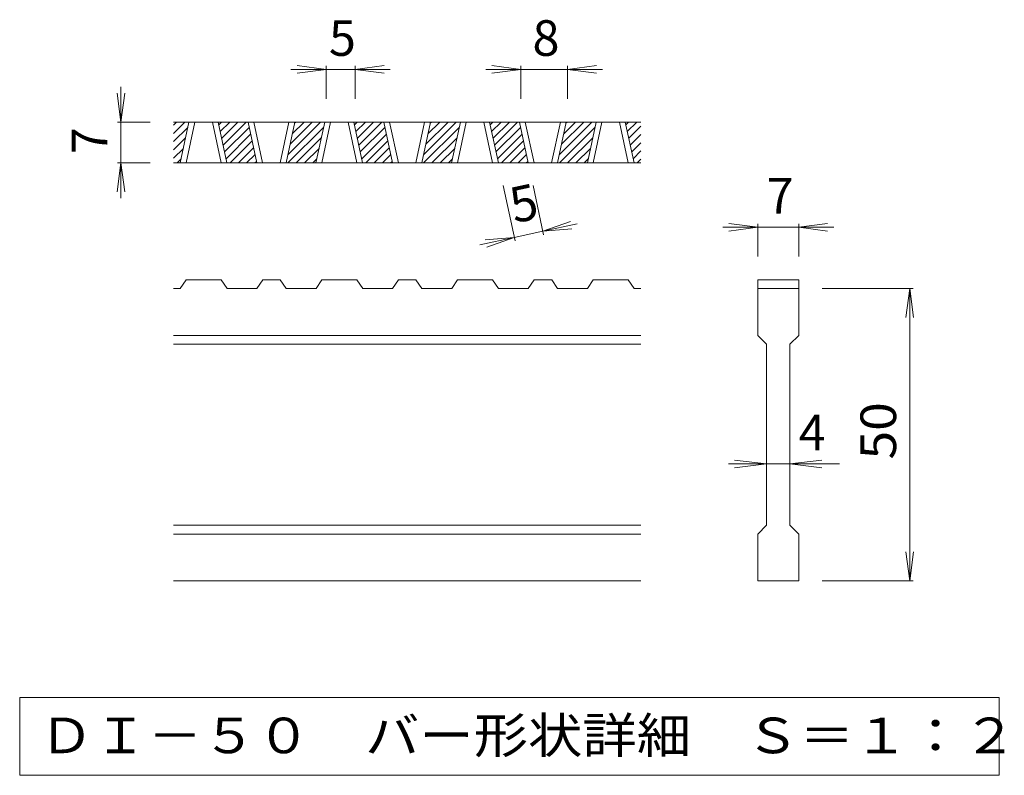
# Model space of a CAD drawing. Units: millimetres. Extents: x -2109 to 2127, y -1946 to 1789.
# Drawn here: x -1778 to -936, y -1389 to -742 of the extents above; entities that cross this region are included whole.
import ezdxf

# ---------------------------------------------------------------- set-up
doc = ezdxf.new("R2010")
doc.units = ezdxf.units.MM
doc.header["$LTSCALE"] = 10
doc.layers.add('D-0', color=7, linetype='Continuous')
doc.layers.add('D-4', color=7, linetype='Continuous')
doc.styles.add('ＭＳ ゴシック', font='txt', dxfattribs={"height": 1})

msp = doc.modelspace()

# ---------------------------------------------------------------- linework, layer by layer
at = {"layer": 'D-0', "color": 3, "linetype": 'Continuous', "lineweight": 9}
for p, q in [((-1246.78, -829.62), (-1646.78, -829.62)), ((-1646.78, -832.26), (-1644.14, -829.62)), ((-1646.78, -839.33), (-1637.07, -829.62)), ((-1646.78, -846.4), (-1634.52, -834.14)), ((-1641.05, -864.62), (-1633.56, -829.62)), ((-1636.05, -864.62), (-1628.56, -829.62)), ((-1613.56, -829.62), (-1606.07, -864.62)), ((-1608.56, -829.62), (-1601.07, -864.62)), ((-1608.07, -831.9), (-1605.79, -829.62)), ((-1606.82, -837.72), (-1598.72, -829.62)), ((-1605.57, -843.55), (-1591.65, -829.62)), ((-1604.33, -849.37), (-1584.58, -829.62)), ((-1603.08, -855.2), (-1582.02, -834.14)), ((-1575.5, -864.62), (-1582.99, -829.62)), ((-1570.5, -864.62), (-1577.99, -829.62)), ((-1548.01, -829.62), (-1555.5, -864.62)), ((-1542.99, -829.62), (-1550.48, -864.62)), ((-1548.99, -857.68), (-1520.94, -829.62)), ((-1548.87, -864.62), (-1518.39, -834.14)), ((-1547.07, -848.68), (-1528.01, -829.62)), ((-1545.14, -839.68), (-1535.08, -829.62)), ((-1543.22, -830.69), (-1542.15, -829.62)), ((-1524.91, -864.62), (-1517.42, -829.62)), ((-1519.91, -864.62), (-1512.42, -829.62)), ((-1497.42, -829.62), (-1489.93, -864.62)), ((-1492.42, -829.62), (-1484.93, -864.62)), ((-1491.94, -831.9), (-1489.66, -829.62)), ((-1490.69, -837.72), (-1482.59, -829.62)), ((-1489.44, -843.55), (-1475.52, -829.62)), ((-1488.2, -849.37), (-1468.44, -829.62)), ((-1486.95, -855.2), (-1465.89, -834.14)), ((-1459.37, -864.62), (-1466.86, -829.62)), ((-1454.37, -864.62), (-1461.86, -829.62)), ((-1431.88, -829.62), (-1439.37, -864.62)), ((-1426.86, -829.62), (-1434.35, -864.62)), ((-1432.86, -857.68), (-1404.8, -829.62)), ((-1432.73, -864.62), (-1402.26, -834.14)), ((-1430.94, -848.68), (-1411.88, -829.62)), ((-1429.01, -839.68), (-1418.95, -829.62)), ((-1427.09, -830.69), (-1426.02, -829.62)), ((-1408.78, -864.62), (-1401.29, -829.62)), ((-1403.78, -864.62), (-1396.29, -829.62)), ((-1381.29, -829.62), (-1373.8, -864.62)), ((-1376.29, -829.62), (-1368.8, -864.62)), ((-1375.8, -831.9), (-1373.53, -829.62)), ((-1374.56, -837.72), (-1366.45, -829.62)), ((-1373.31, -843.55), (-1359.38, -829.62)), ((-1372.06, -849.37), (-1352.31, -829.62)), ((-1370.82, -855.2), (-1349.76, -834.14)), ((-1343.24, -864.62), (-1350.73, -829.62)), ((-1338.24, -864.62), (-1345.73, -829.62)), ((-1315.75, -829.62), (-1323.24, -864.62)), ((-1310.73, -829.62), (-1318.22, -864.62)), ((-1316.73, -857.68), (-1288.67, -829.62)), ((-1316.6, -864.62), (-1286.13, -834.14)), ((-1314.8, -848.68), (-1295.74, -829.62)), ((-1312.88, -839.68), (-1302.81, -829.62)), ((-1310.95, -830.69), (-1309.89, -829.62)), ((-1292.65, -864.62), (-1285.16, -829.62)), ((-1287.65, -864.62), (-1280.16, -829.62)), ((-1265.16, -829.62), (-1257.67, -864.62)), ((-1260.16, -829.62), (-1252.67, -864.62)), ((-1259.67, -831.9), (-1257.39, -829.62)), ((-1258.43, -837.72), (-1250.32, -829.62)), ((-1257.18, -843.55), (-1246.78, -833.15)), ((-1601.84, -861.02), (-1580.78, -839.96)), ((-1485.7, -861.02), (-1464.64, -839.96)), ((-1369.57, -861.02), (-1348.51, -839.96)), ((-1255.93, -849.37), (-1246.78, -840.22)), ((-1646.78, -853.47), (-1636.45, -843.14)), ((-1598.36, -864.62), (-1579.53, -845.78)), ((-1541.79, -864.62), (-1520.32, -843.14)), ((-1482.23, -864.62), (-1463.4, -845.78)), ((-1425.66, -864.62), (-1404.19, -843.14)), ((-1366.1, -864.62), (-1347.27, -845.78)), ((-1309.53, -864.62), (-1288.05, -843.14)), ((-1254.69, -855.2), (-1246.78, -847.29)), ((-1646.78, -860.54), (-1638.37, -852.14)), ((-1591.29, -864.62), (-1578.28, -851.61)), ((-1584.22, -864.62), (-1577.04, -857.43)), ((-1534.72, -864.62), (-1522.24, -852.14)), ((-1475.16, -864.62), (-1462.15, -851.61)), ((-1468.09, -864.62), (-1460.9, -857.43)), ((-1418.59, -864.62), (-1406.11, -852.14)), ((-1359.03, -864.62), (-1346.02, -851.61)), ((-1351.96, -864.62), (-1344.77, -857.43)), ((-1302.46, -864.62), (-1289.98, -852.14)), ((-1253.44, -861.02), (-1246.78, -854.36)), ((-1246.78, -864.62), (-1646.78, -864.62)), ((-1643.78, -864.62), (-1640.3, -861.13)), ((-1577.15, -864.62), (-1575.79, -863.26)), ((-1527.65, -864.62), (-1524.17, -861.13)), ((-1461.02, -864.62), (-1459.66, -863.26)), ((-1411.52, -864.62), (-1408.04, -861.13)), ((-1344.89, -864.62), (-1343.53, -863.26)), ((-1295.39, -864.62), (-1291.9, -861.13)), ((-1249.97, -864.62), (-1246.78, -861.43)), ((-1640.96, -972.12), (-1635.96, -964.62)), ((-1605.98, -964.62), (-1635.96, -964.62)), ((-1605.98, -964.62), (-1600.98, -972.12)), ((-1575.41, -972.12), (-1570.41, -964.62)), ((-1555.41, -964.62), (-1570.41, -964.62)), ((-1555.41, -964.62), (-1550.39, -972.12)), ((-1524.83, -972.12), (-1519.83, -964.62)), ((-1489.85, -964.62), (-1519.83, -964.62)), ((-1489.85, -964.62), (-1484.85, -972.12)), ((-1459.28, -972.12), (-1454.28, -964.62)), ((-1439.28, -964.62), (-1454.28, -964.62)), ((-1439.28, -964.62), (-1434.26, -972.12)), ((-1408.69, -972.12), (-1403.69, -964.62)), ((-1373.71, -964.62), (-1403.69, -964.62)), ((-1373.71, -964.62), (-1368.71, -972.12)), ((-1343.15, -972.12), (-1338.15, -964.62)), ((-1323.15, -964.62), (-1338.15, -964.62)), ((-1323.15, -964.62), (-1318.13, -972.12)), ((-1292.56, -972.12), (-1287.56, -964.62)), ((-1257.58, -964.62), (-1287.56, -964.62)), ((-1257.58, -964.62), (-1252.58, -972.12)), ((-1146.78, -964.62), (-1146.78, -972.12)), ((-1146.78, -964.62), (-1111.78, -964.62)), ((-1111.78, -964.62), (-1111.78, -972.12)), ((-1640.96, -972.12), (-1646.78, -972.12)), ((-1575.41, -972.12), (-1600.98, -972.12)), ((-1524.83, -972.12), (-1550.39, -972.12)), ((-1459.28, -972.12), (-1484.85, -972.12)), ((-1408.69, -972.12), (-1434.26, -972.12)), ((-1343.15, -972.12), (-1368.71, -972.12)), ((-1292.56, -972.12), (-1318.13, -972.12)), ((-1246.78, -972.12), (-1252.58, -972.12)), ((-1146.78, -972.12), (-1111.78, -972.12)), ((-1146.78, -1012.12), (-1146.78, -972.12)), ((-1111.78, -972.12), (-1111.78, -1012.12)), ((-1246.78, -1012.12), (-1646.78, -1012.12)), ((-1146.78, -1012.12), (-1139.28, -1019.62)), ((-1119.28, -1019.62), (-1111.78, -1012.12)), ((-1246.78, -1019.62), (-1646.78, -1019.62)), ((-1139.28, -1174.62), (-1139.28, -1019.62)), ((-1119.28, -1019.62), (-1119.28, -1174.62)), ((-1246.78, -1174.62), (-1646.78, -1174.62)), ((-1146.78, -1182.12), (-1139.28, -1174.62)), ((-1119.28, -1174.62), (-1111.78, -1182.12)), ((-1246.78, -1182.12), (-1646.78, -1182.12)), ((-1146.78, -1222.12), (-1146.78, -1182.12)), ((-1111.78, -1182.12), (-1111.78, -1222.12)), ((-1246.78, -1222.12), (-1646.78, -1222.12)), ((-1111.78, -1222.12), (-1146.78, -1222.12))]:
    msp.add_line(p, q, dxfattribs=at)
at = {"layer": 'D-0', "color": 7, "linetype": 'Continuous', "lineweight": 9}
for p, q in [((-1778.43, -1322.12), (-1778.43, -1388.57)), ((-940.13, -1322.12), (-1778.43, -1322.12)), ((-940.13, -1388.57), (-940.13, -1322.12)), ((-1778.43, -1388.57), (-940.13, -1388.57))]:
    msp.add_line(p, q, dxfattribs=at)
at = {"layer": 'D-4', "color": 7, "linetype": 'Continuous', "lineweight": 9}
for p, q in [((-1516.28, -784.62), (-1541.07, -781.36)), ((-1516.28, -781.62), (-1516.28, -809.62)), ((-1491.28, -784.62), (-1466.5, -781.36)), ((-1491.28, -781.62), (-1491.28, -809.62)), ((-1349.58, -784.62), (-1374.37, -781.36)), ((-1349.58, -781.62), (-1349.58, -809.62)), ((-1309.58, -784.62), (-1284.8, -781.36)), ((-1309.58, -781.62), (-1309.58, -809.62)), ((-1516.28, -784.62), (-1546.28, -784.62)), ((-1516.28, -784.62), (-1541.07, -787.88)), ((-1491.28, -784.62), (-1516.28, -784.62)), ((-1491.28, -784.62), (-1466.5, -787.88)), ((-1491.28, -784.62), (-1461.28, -784.62)), ((-1349.58, -784.62), (-1379.58, -784.62)), ((-1349.58, -784.62), (-1374.37, -787.88)), ((-1309.58, -784.62), (-1349.58, -784.62)), ((-1309.58, -784.62), (-1284.8, -787.88)), ((-1309.58, -784.62), (-1279.58, -784.62)), ((-1691.78, -829.62), (-1691.78, -799.62)), ((-1691.78, -829.62), (-1695.04, -804.83)), ((-1691.78, -829.62), (-1688.52, -804.83)), ((-1694.78, -829.62), (-1666.78, -829.62)), ((-1691.78, -829.62), (-1691.78, -864.62)), ((-1691.78, -864.62), (-1695.04, -889.4)), ((-1694.78, -864.62), (-1666.78, -864.62)), ((-1691.78, -864.62), (-1688.52, -889.4)), ((-1691.78, -864.62), (-1691.78, -894.62)), ((-1354.54, -931.25), (-1364.66, -883.97)), ((-1330.1, -926.02), (-1339.09, -883.97)), ((-1330.72, -923.09), (-1307.17, -914.71)), ((-1330.72, -923.09), (-1301.39, -916.81)), ((-1146.78, -919.62), (-1171.57, -916.36)), ((-1146.78, -916.62), (-1146.78, -944.62)), ((-1111.78, -919.62), (-1086.99, -916.36)), ((-1111.78, -916.62), (-1111.78, -944.62)), ((-1330.72, -923.09), (-1355.17, -928.32)), ((-1330.72, -923.09), (-1305.8, -921.09)), ((-1146.78, -919.62), (-1176.78, -919.62)), ((-1146.78, -919.62), (-1171.57, -922.88)), ((-1111.78, -919.62), (-1146.78, -919.62)), ((-1111.78, -919.62), (-1086.99, -922.88)), ((-1111.78, -919.62), (-1081.78, -919.62)), ((-1355.17, -928.32), (-1384.51, -934.6)), ((-1355.17, -928.32), (-1380.09, -930.32)), ((-1355.17, -928.32), (-1378.72, -936.7)), ((-1013.78, -972.12), (-1091.78, -972.12)), ((-1016.78, -972.12), (-1020.04, -996.9)), ((-1016.78, -972.12), (-1013.52, -996.9)), ((-1016.78, -1222.12), (-1016.78, -972.12)), ((-1139.28, -1122.12), (-1166.57, -1118.85)), ((-1119.28, -1122.12), (-1091.99, -1118.85)), ((-1139.28, -1122.12), (-1171.78, -1122.12)), ((-1139.28, -1122.12), (-1166.57, -1125.38)), ((-1119.28, -1122.12), (-1139.28, -1122.12)), ((-1119.28, -1122.12), (-1091.99, -1125.38)), ((-1119.28, -1122.12), (-1076.78, -1122.12)), ((-1016.78, -1222.12), (-1020.04, -1197.33)), ((-1016.78, -1222.12), (-1013.52, -1197.33)), ((-1013.78, -1222.12), (-1091.78, -1222.12))]:
    msp.add_line(p, q, dxfattribs=at)

# ---------------------------------------------------------------- texts
at = {"layer": 'D-0', "color": 2, "linetype": 'Continuous', "lineweight": 9, "style": 'ＭＳ ゴシック', "width": 1.118056}
msp.add_text('ＤＩ－５０\u3000バー形状詳細\u3000Ｓ＝１：２', height=30.48, dxfattribs=at).set_placement((-1761.78, -1369.7))
at = {"layer": 'D-4', "color": 2, "linetype": 'Continuous', "lineweight": 9, "style": 'ＭＳ ゴシック'}
for s, p in [('5', (-1513.78, -772.98)), ('8', (-1339.58, -772.98)), ('7', (-1139.28, -907.98)), ('4', (-1111.78, -1110.48))]:
    msp.add_text(s, height=30.48, dxfattribs=at).set_placement(p)
for s, rotation, p in [('7', 90, (-1703.42, -857.12)), ('5', 12.07892, (-1355.16, -916.41))]:
    msp.add_text(s, height=30.48, rotation=rotation, dxfattribs=at).set_placement(p)
at = {"layer": 'D-4', "color": 2, "linetype": 'Continuous', "lineweight": 9, "style": 'ＭＳ ゴシック', "width": 1.0625}
msp.add_text('50', height=30.48, rotation=90, dxfattribs=at).set_placement((-1028.42, -1118.37))

doc.saveas('drawing.dxf')
